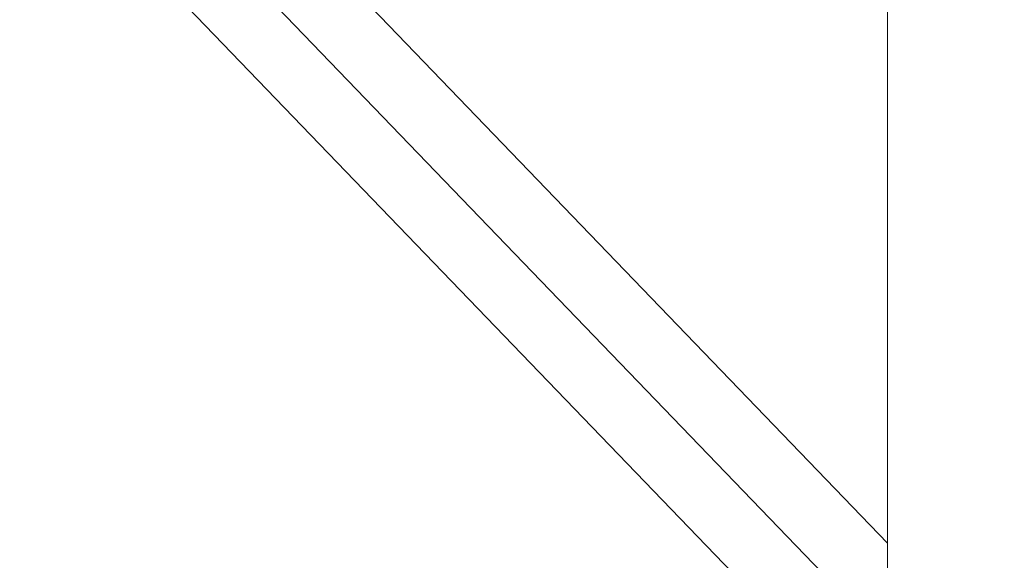
# Model space of a CAD drawing. Units: inches. Extents: x 0.4 to 16.6, y 0.2 to 10.8.
# Drawn here: x 15.1 to 15.2, y 6.8 to 6.8 of the extents above; entities that cross this region are included whole.
import ezdxf

# ---------------------------------------------------------------- set-up
doc = ezdxf.new("R2010")
doc.units = ezdxf.units.IN
doc.header["$MEASUREMENT"] = 0
doc.styles.add('SLDTEXTSTYLE0', font='TXT', dxfattribs={"width": 0.75})
doc.dimstyles.new('SLDDIMSTYLE1', dxfattribs={"dimtxt": 0.1377952755905512, "dimasz": 0.14, "dimexe": 0, "dimexo": 0.0625, "dimgap": 0.0344488188976378, "dimtad": 1, "dimlfac": 20, "dimrnd": 1e-09, "dimzin": 12, "dimdsep": 46, "dimtxsty": 'SLDTEXTSTYLE0', "dimblk1": 'CLOSED', "dimblk2": 'CLOSED', "dimsah": 1, "dimcen": 0.09, "dimadec": 0, "dimazin": 3, "dimtfac": 1, "dimtmove": 0, "dimatfit": 0, "dimldrblk": 'CLOSED', "dimfxl": 0, "dimfrac": 2, "dimtolj": 1, "dimtzin": 12, "dimarcsym": 0})

# ---------------------------------------------------------------- blocks, each defined once
blk = doc.blocks.new('_CLOSED')
at = {"color": 0, "linetype": 'ByBlock', "lineweight": -2}
for p, q in [((-1, 0.166667), (0, 0)), ((-1, 0.166667), (-1, -0.166667)), ((0, 0), (-1, -0.166667)), ((0, 0), (-1, 0))]:
    blk.add_line(p, q, dxfattribs=at)
blk = doc.blocks.new('_D_3')
at = {"color": 7, "linetype": 'Continuous', "lineweight": 0}
for p, q in [((16.00322337936046, 7.438407936288938), (16.00322337936046, 7.688407936288938)), ((15.42039948279448, 7.438407936288938), (16.04259345810062, 7.438407936288938)), ((16.00322337936046, 6.591212936288944), (16.00322337936046, 7.438407936288938)), ((15.57830677636665, 7.223145392604298), (15.57830677636665, 7.265129890929124)), ((15.57830677636665, 7.265129890929124), (15.79705677601465, 7.265129890929124)), ((15.79705677601465, 7.265129890929124), (15.79705677601465, 7.223145392604298)), ((15.57830677636665, 6.917699197811472), (15.57830677636665, 6.875714699486646)), ((15.79705677601465, 6.875714699486646), (15.79705677601465, 6.917699197811472)), ((15.57830677636665, 6.875714699486646), (15.79705677601465, 6.875714699486646)), ((14.48189266904305, 6.591212936288944), (16.04259345810062, 6.591212936288944)), ((16.00322337936046, 6.591212936288944), (16.00322337936046, 6.341212936288944))]:
    blk.add_line(p, q, dxfattribs=at)
at = {"color": 7, "linetype": 'Continuous', "lineweight": 0, "xscale": 0.14, "yscale": 0.14}
for p, rotation in [((16.00322337936046, 7.438407936288938, 0.7788584149465105), 270.0000000000004), ((16.00322337936046, 6.591212936288944, 0.7788584149465105), 90.00000000000038)]:
    blk.add_blockref('_CLOSED', p, dxfattribs=dict(at, rotation=rotation))
at = {"color": 7, "linetype": 'Continuous', "lineweight": 0, "char_height": 0.1377952755905512, "attachment_point": 1, "rotation": 89.99999999999999, "style": 'SLDTEXTSTYLE0'}
for s, insert in [('16.94', (15.82559593490369, 6.841337639946704)), ('430', (15.61942933843281, 6.917699197811472))]:
    blk.add_mtext(s, dxfattribs=dict(at, insert=insert))

msp = doc.modelspace()

# ---------------------------------------------------------------- linework, layer by layer
at = {"color": 7, "linetype": 'Continuous', "lineweight": 15}
for p, q in [((15.17605440405432, 6.949157936288943), (15.17605440405432, 6.764207936288942)), ((15.17605440405432, 6.755307125062317), (15.08766595671375, 6.84714254617454)), ((15.17605440405432, 6.765004931522549), (15.09761377849196, 6.846504585578801))]:
    msp.add_line(p, q, dxfattribs=at)
at = {"color": 8, "linetype": 'Continuous', "lineweight": 15}
msp.add_line((15.10773326332044, 6.846156934641707), (15.17605440405432, 6.775171405209482), dxfattribs=at)

# ---------------------------------------------------------------- dimensions: what is measured, and where the dimension line sits
at = {"color": 7, "linetype": 'Continuous', "lineweight": 0}
dim = msp.add_linear_dim(base=(16.00322337936046, 7.438407936288938), p1=(14.44252259030289, 6.591212936288944), p2=(15.38102940405432, 7.438407936288938), angle=90.0000000000002, dimstyle='SLDDIMSTYLE1', dxfattribs=at)
dim.commit()
dim.dimension.update_dxf_attribs({"geometry": '_D_3', "text_midpoint": (16.00322337936046, 7.070422299791164), "dimtype": 160})

doc.saveas('drawing.dxf')
